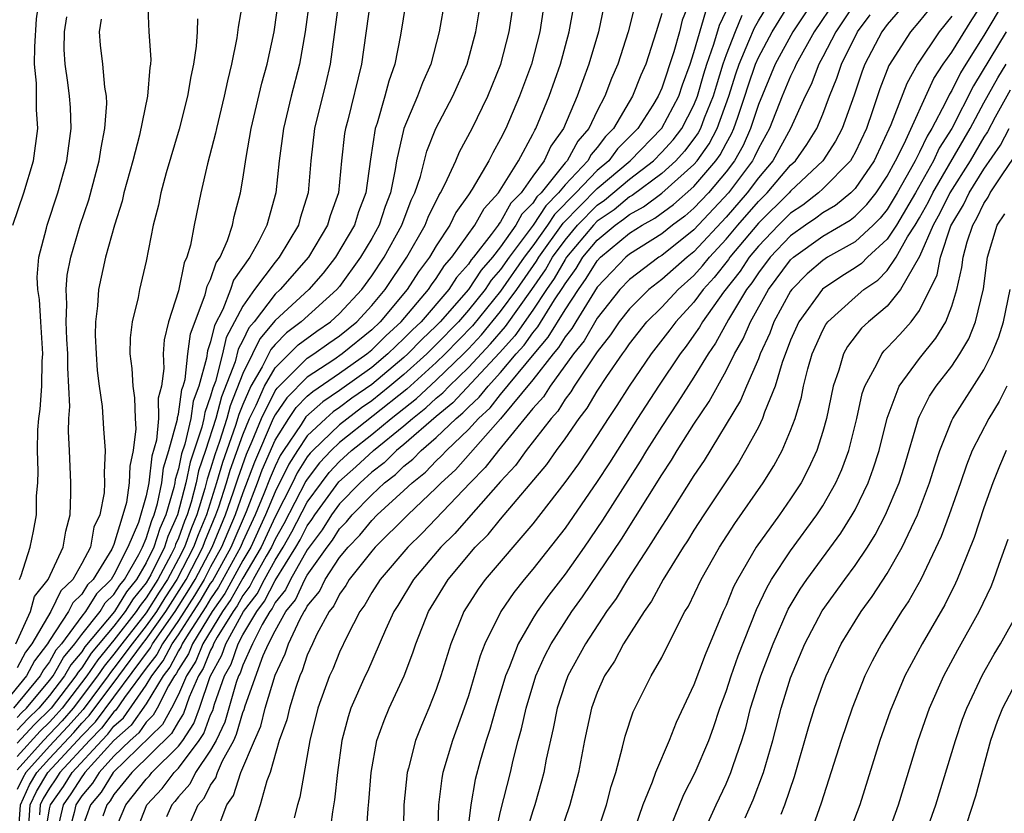
# Model space of a CAD drawing. Units: inches. Extents: x 2604000 to 2607000, y 1476000 to 1479000.
# Drawn here: x 2604215 to 2604276, y 1476132 to 1476182 of the extents above; entities that cross this region are included whole.
import ezdxf

# ---------------------------------------------------------------- set-up
doc = ezdxf.new("R2010")
doc.units = ezdxf.units.IN
doc.header["$MEASUREMENT"] = 0
doc.layers.add('LD26041476_2ft', color=244, linetype='Continuous')

msp = doc.modelspace()

# ---------------------------------------------------------------- linework, layer by layer
at = {"layer": 'LD26041476_2ft'}
for points, elevation in [([(2604214.718, 1476169), (2604215.396, 1476171), (2604215.998, 1476173), (2604216.273, 1476175), (2604216.188, 1476176.189), (2604216.188, 1476177.812), (2604216.065, 1476179), (2604216.078, 1476180.078), (2604216.187, 1476181.813), (2604216.599, 1476184.599), (2604216.6, 1476185), (2604216.514, 1476185.486), (2604216.59, 1476187), (2604216.253, 1476188.253), (2604215.756, 1476189), (2604215, 1476189.798)], 9248), ([(2604239.467, 1476185), (2604238.785, 1476180.785), (2604238.44, 1476179), (2604238.056, 1476177.944), (2604237.82, 1476177), (2604237.328, 1476175.328), (2604237.21, 1476175), (2604236.915, 1476173.085), (2604236.635, 1476171), (2604236.177, 1476169.823), (2604235.922, 1476169), (2604234.745, 1476167), (2604233.975, 1476166.025), (2604233.098, 1476165), (2604231, 1476163.069), (2604230.054, 1476161.946), (2604229.604, 1476161), (2604229, 1476159.793), (2604228.214, 1476157.786), (2604228.011, 1476157), (2604227.551, 1476155.551), (2604227.264, 1476154.736), (2604227, 1476153.854), (2604226.783, 1476153.217), (2604226.646, 1476152.646), (2604226.139, 1476151), (2604225.804, 1476150.195), (2604225.371, 1476149), (2604225, 1476148.281), (2604224.316, 1476147), (2604223.795, 1476146.205), (2604223, 1476144.92), (2604221.48, 1476143), (2604221, 1476142.351), (2604220.385, 1476141.615), (2604219.981, 1476141), (2604218.459, 1476139), (2604217.78, 1476138.22), (2604216.619, 1476137), (2604215, 1476135.176)], 9268), ([(2604225.632, 1476131.632), (2604226.225, 1476133), (2604226.592, 1476133.408), (2604227, 1476134.213), (2604227.329, 1476134.671), (2604227.431, 1476135), (2604227.732, 1476135.732), (2604228.431, 1476137), (2604228.615, 1476137.385), (2604229, 1476138.741), (2604229.08, 1476138.92), (2604229.142, 1476139.142), (2604230.268, 1476142.268), (2604230.599, 1476143), (2604231, 1476143.807), (2604231.674, 1476145), (2604232.272, 1476145.728), (2604232.851, 1476147), (2604233, 1476147.26), (2604234.238, 1476149), (2604234.566, 1476149.434), (2604235, 1476150.132), (2604235.432, 1476150.568), (2604235.78, 1476151), (2604237, 1476152.259), (2604237.8, 1476153), (2604238.483, 1476153.517), (2604239, 1476154.029), (2604239.542, 1476154.458), (2604240.058, 1476155), (2604241, 1476155.804), (2604242.249, 1476157), (2604242.661, 1476157.339), (2604243, 1476157.697), (2604243.677, 1476158.323), (2604244.217, 1476159), (2604245, 1476159.845), (2604245.973, 1476161), (2604246.455, 1476161.545), (2604247, 1476162.311), (2604247.317, 1476162.683), (2604248.349, 1476164.349), (2604248.87, 1476165.13), (2604249, 1476165.358), (2604249.689, 1476166.311), (2604250.113, 1476167), (2604251, 1476168.069), (2604252.105, 1476169), (2604252.635, 1476169.364), (2604253, 1476169.667), (2604253.868, 1476170.132), (2604255.01, 1476170.99), (2604257, 1476172.759), (2604257.205, 1476173), (2604257.949, 1476174.051), (2604258.446, 1476175), (2604259.172, 1476177), (2604259.603, 1476178.397), (2604259.808, 1476179), (2604260.417, 1476180.417), (2604260.749, 1476181.251), (2604261, 1476181.693), (2604263.021, 1476185)], 9294), ([(2604215.72, 1476131.72), (2604215.807, 1476133), (2604216.183, 1476133.817), (2604216.9, 1476135), (2604219, 1476137.28), (2604219.849, 1476138.151), (2604221, 1476139.68), (2604223.258, 1476142.743), (2604223.392, 1476143), (2604224.79, 1476145), (2604225.648, 1476146.352), (2604226.033, 1476147), (2604227.093, 1476149), (2604227.927, 1476151), (2604228.426, 1476152.426), (2604228.7, 1476153.3), (2604229.23, 1476154.77), (2604229.584, 1476155.584), (2604230.15, 1476157), (2604231, 1476158.701), (2604231.121, 1476158.879), (2604233, 1476160.737), (2604233.397, 1476161), (2604234.329, 1476161.671), (2604235, 1476162.126), (2604236.073, 1476163), (2604237, 1476164.003), (2604237.828, 1476165), (2604239.182, 1476167), (2604240.315, 1476169), (2604240.503, 1476169.497), (2604241.157, 1476170.843), (2604241.268, 1476171), (2604241.561, 1476171.561), (2604242.215, 1476173), (2604242.45, 1476173.55), (2604243.225, 1476175), (2604244.197, 1476177), (2604245.013, 1476179), (2604245.529, 1476181), (2604245.98, 1476183.98)], 9274), ([(2604253.553, 1476183.553), (2604252.923, 1476181), (2604252.282, 1476179), (2604251.892, 1476178.107), (2604251.476, 1476177), (2604251, 1476176.106), (2604250.47, 1476175), (2604249.784, 1476174.215), (2604249.128, 1476173), (2604249, 1476172.864), (2604247.51, 1476171), (2604247.253, 1476170.747), (2604247, 1476170.354), (2604246.326, 1476169.674), (2604245.954, 1476169), (2604245, 1476167.655), (2604244.489, 1476167), (2604243.793, 1476166.207), (2604243, 1476165.01), (2604241.255, 1476163), (2604241, 1476162.738), (2604240.11, 1476161.89), (2604239.249, 1476161), (2604239, 1476160.775), (2604237, 1476159.11), (2604235.755, 1476158.245), (2604235, 1476157.668), (2604234.6, 1476157.4), (2604234.151, 1476157), (2604233, 1476155.905), (2604232.385, 1476155), (2604231.849, 1476154.151), (2604231, 1476152.427), (2604230.411, 1476151), (2604229.485, 1476149), (2604229, 1476148.173), (2604227.871, 1476146.129), (2604227.096, 1476145), (2604225.876, 1476143), (2604225.623, 1476142.377), (2604225, 1476141.4), (2604224.863, 1476141.137), (2604224.759, 1476141), (2604224.385, 1476140.385), (2604223.685, 1476139), (2604223.439, 1476138.561), (2604223, 1476138.125), (2604222.534, 1476137.466), (2604222.012, 1476137), (2604221, 1476136.017), (2604220.074, 1476135), (2604219.665, 1476134.335), (2604219, 1476133.553), (2604218.634, 1476133), (2604218.521, 1476132.521), (2604218.111, 1476131)], 9282), ([(2604271, 1476183.79), (2604269, 1476181.461), (2604268.66, 1476181), (2604267.597, 1476179), (2604267.435, 1476178.565), (2604266.935, 1476177.065), (2604266.206, 1476175), (2604265.793, 1476174.207), (2604265.005, 1476173), (2604263, 1476171.103), (2604262.914, 1476171), (2604261, 1476169.12), (2604259.23, 1476167), (2604259.14, 1476166.86), (2604258.259, 1476165.741), (2604257.578, 1476165), (2604257, 1476164.218), (2604255.872, 1476163), (2604255.508, 1476162.492), (2604254.342, 1476161), (2604252.969, 1476159), (2604252.208, 1476157.792), (2604251.678, 1476157), (2604251, 1476155.938), (2604249.824, 1476154.175), (2604248.991, 1476153.009), (2604247, 1476150.446), (2604244.046, 1476147), (2604243.606, 1476146.394), (2604242.718, 1476145), (2604241.907, 1476143), (2604241.29, 1476141), (2604241, 1476140.16), (2604240.543, 1476139), (2604240.085, 1476137.915), (2604239.721, 1476137), (2604239.276, 1476135.276), (2604239.192, 1476135), (2604239, 1476133), (2604238.926, 1476129)], 9306), ([(2604229, 1476182.956), (2604228.717, 1476181.283), (2604228.628, 1476180.628), (2604228.302, 1476179), (2604228.039, 1476177.96), (2604227.845, 1476177), (2604227.357, 1476175), (2604227.299, 1476174.701), (2604226.813, 1476172.813), (2604226.394, 1476171), (2604225.973, 1476169), (2604225.748, 1476167.748), (2604225.526, 1476167), (2604225.353, 1476166.647), (2604225, 1476164.92), (2604224.391, 1476163), (2604224.123, 1476161.877), (2604224.046, 1476161), (2604224.094, 1476160.094), (2604223.94, 1476159), (2604223.74, 1476158.261), (2604223.756, 1476157), (2604223.637, 1476155.636), (2604223.353, 1476154.648), (2604223.165, 1476153), (2604223, 1476152.185), (2604222.524, 1476150.524), (2604221.865, 1476149), (2604221, 1476147.275), (2604220.829, 1476147), (2604219.906, 1476146.094), (2604219.235, 1476145), (2604219, 1476144.704), (2604217.734, 1476143), (2604217.4, 1476142.6), (2604217, 1476141.885), (2604216.616, 1476141.384), (2604216.416, 1476141), (2604214.765, 1476139)], 9258), ([(2604215, 1476138.422), (2604215.276, 1476138.724), (2604215.562, 1476139), (2604217, 1476140.718), (2604217.217, 1476141), (2604217.856, 1476142.144), (2604218.573, 1476143), (2604219, 1476143.575), (2604220.133, 1476145), (2604220.462, 1476145.538), (2604221, 1476146.066), (2604221.357, 1476146.643), (2604221.645, 1476147), (2604222.538, 1476148.538), (2604222.77, 1476149), (2604223, 1476149.533), (2604223.346, 1476150.654), (2604223.503, 1476151), (2604223.707, 1476151.707), (2604223.969, 1476153), (2604224.074, 1476153.925), (2604224.408, 1476155), (2604224.939, 1476156.939), (2604224.944, 1476157.056), (2604225, 1476157.263), (2604225.218, 1476158.782), (2604225.298, 1476159), (2604225.41, 1476159.41), (2604225.585, 1476161), (2604225.75, 1476162.25), (2604226.665, 1476164.665), (2604226.793, 1476165.208), (2604227, 1476165.632), (2604227.339, 1476166.661), (2604227.582, 1476167), (2604228.048, 1476168.047), (2604228.35, 1476169), (2604228.457, 1476169.543), (2604228.85, 1476171), (2604229, 1476171.861), (2604229.201, 1476173.201), (2604229.523, 1476175), (2604230.178, 1476177.822), (2604230.512, 1476179), (2604230.937, 1476181), (2604231.245, 1476183.245)], 9260), ([(2604241.535, 1476183), (2604241.191, 1476181), (2604240.665, 1476179), (2604240.155, 1476177.844), (2604239.85, 1476177), (2604238.993, 1476175), (2604238.535, 1476173), (2604238.463, 1476172.463), (2604238.16, 1476171), (2604237.836, 1476170.164), (2604237.454, 1476169), (2604237, 1476168.178), (2604236.298, 1476167), (2604235, 1476165.193), (2604234.842, 1476165), (2604232.624, 1476163), (2604231.7, 1476162.3), (2604231, 1476161.585), (2604230.732, 1476161.268), (2604230.208, 1476160.208), (2604229.503, 1476159), (2604229, 1476157.854), (2604228.756, 1476157.244), (2604228.551, 1476156.551), (2604227.743, 1476154.257), (2604227.366, 1476153), (2604226.736, 1476151), (2604226.225, 1476149.775), (2604225.945, 1476149), (2604224.909, 1476147), (2604224.154, 1476145.846), (2604223.635, 1476145), (2604223, 1476144.106), (2604222.125, 1476143), (2604221, 1476141.48), (2604220.782, 1476141.218), (2604220.638, 1476141), (2604219.079, 1476138.921), (2604218.143, 1476137.857), (2604217, 1476136.635), (2604215.536, 1476135), (2604215.334, 1476134.666), (2604215, 1476133.942)], 9270), ([(2604236.914, 1476183), (2604236.355, 1476179), (2604235.507, 1476175.507), (2604235.366, 1476175), (2604235.316, 1476174.684), (2604235.132, 1476173), (2604234.945, 1476171), (2604234.42, 1476169.58), (2604234.259, 1476169), (2604233.064, 1476167), (2604231.313, 1476165), (2604231, 1476164.712), (2604229.695, 1476163), (2604229.376, 1476162.624), (2604229, 1476161.834), (2604228.708, 1476161.292), (2604228.515, 1476160.515), (2604227.672, 1476158.328), (2604227.328, 1476157), (2604226.682, 1476155), (2604226.255, 1476153.745), (2604226.098, 1476153), (2604225.785, 1476151.785), (2604225.544, 1476151), (2604225.384, 1476150.616), (2604225, 1476149.558), (2604224.826, 1476149.174), (2604224.772, 1476149), (2604224.552, 1476148.552), (2604223.723, 1476147), (2604223, 1476145.85), (2604222.62, 1476145.38), (2604222.386, 1476145), (2604221, 1476143.223), (2604219.988, 1476142.012), (2604219.324, 1476141), (2604217.779, 1476139), (2604217.416, 1476138.584), (2604217, 1476138.14), (2604216.42, 1476137.58), (2604215, 1476135.999)], 9266), ([(2604234.961, 1476183), (2604234.412, 1476179), (2604234.158, 1476177.842), (2604233.447, 1476175), (2604233.211, 1476173), (2604233.047, 1476171), (2604232.56, 1476169.44), (2604232.447, 1476169), (2604231.263, 1476167), (2604231, 1476166.699), (2604229.727, 1476165), (2604229, 1476163.972), (2604227.972, 1476162.028), (2604227.734, 1476161), (2604227.294, 1476159.294), (2604227.13, 1476158.87), (2604227, 1476158.367), (2604226.633, 1476157.367), (2604226.58, 1476157), (2604226.452, 1476156.452), (2604225.726, 1476154.274), (2604225.459, 1476153), (2604224.937, 1476151), (2604224.333, 1476149.667), (2604224.127, 1476149), (2604223.28, 1476147.28), (2604223, 1476146.792), (2604222.199, 1476145.801), (2604221.704, 1476145), (2604221, 1476144.097), (2604219.591, 1476142.409), (2604219, 1476141.507), (2604218.769, 1476141.231), (2604218.639, 1476141), (2604217.099, 1476139), (2604216.039, 1476137.961), (2604215, 1476136.821)], 9264), ([(2604233.135, 1476183), (2604232.871, 1476181), (2604232.517, 1476179), (2604232.002, 1476177), (2604231.523, 1476175), (2604231.257, 1476173), (2604231.052, 1476171), (2604230.495, 1476169), (2604229.997, 1476167.998), (2604229.44, 1476167), (2604228.425, 1476165.575), (2604228.236, 1476165), (2604227.754, 1476163.754), (2604227.236, 1476162.764), (2604227, 1476161.747), (2604226.8, 1476161.2), (2604226.745, 1476160.745), (2604226.265, 1476159), (2604225.925, 1476158.075), (2604225.771, 1476157), (2604225.396, 1476155.396), (2604225.198, 1476154.802), (2604225, 1476153.859), (2604224.796, 1476153.204), (2604224.773, 1476153), (2604224.716, 1476152.715), (2604224.22, 1476151), (2604223.839, 1476150.161), (2604223.481, 1476149), (2604223, 1476148.023), (2604222.407, 1476147), (2604221.778, 1476146.222), (2604221.022, 1476145), (2604219.195, 1476142.805), (2604219, 1476142.509), (2604218.312, 1476141.688), (2604217.928, 1476141), (2604217, 1476139.791), (2604216.338, 1476139), (2604215.658, 1476138.342), (2604215, 1476137.625)], 9262), ([(2604223.082, 1476183), (2604223.159, 1476181), (2604223.284, 1476179.284), (2604223.267, 1476179), (2604223.223, 1476178.777), (2604223.089, 1476177), (2604222.588, 1476174.588), (2604222.173, 1476173), (2604221.619, 1476171), (2604221.508, 1476170.493), (2604221.029, 1476169), (2604220.482, 1476167), (2604220.039, 1476165), (2604219.984, 1476163.984), (2604219.849, 1476163), (2604219.834, 1476162.166), (2604219.891, 1476161), (2604219.962, 1476159.962), (2604220.074, 1476159), (2604220.262, 1476157.738), (2604220.345, 1476156.345), (2604220.452, 1476155), (2604220.381, 1476153.619), (2604220.406, 1476153), (2604220.384, 1476152.383), (2604220.12, 1476151), (2604219.758, 1476150.242), (2604219.533, 1476149), (2604219, 1476147.99), (2604218.44, 1476147), (2604217.71, 1476146.29), (2604217.074, 1476145), (2604215.904, 1476143), (2604215.512, 1476142.488), (2604215, 1476141.507)], 9254), ([(2604215.046, 1476130.954), (2604215.187, 1476133), (2604215.758, 1476134.242), (2604216.218, 1476135), (2604217, 1476135.873), (2604218.506, 1476137.494), (2604219, 1476138.06), (2604219.464, 1476138.536), (2604221.304, 1476141), (2604222.769, 1476143), (2604223, 1476143.292), (2604224.213, 1476145), (2604225.473, 1476147), (2604226.518, 1476149), (2604226.646, 1476149.354), (2604227.331, 1476151), (2604227.51, 1476151.51), (2604227.988, 1476153), (2604228.221, 1476153.779), (2604229, 1476155.978), (2604229.408, 1476157), (2604229.816, 1476157.816), (2604230.335, 1476159), (2604231, 1476160.138), (2604232.431, 1476161.568), (2604233.582, 1476162.419), (2604234.439, 1476163), (2604235, 1476163.501), (2604236.387, 1476165), (2604237, 1476165.853), (2604237.767, 1476167), (2604238.873, 1476169), (2604239.454, 1476170.545), (2604239.674, 1476171), (2604240.02, 1476172.02), (2604240.411, 1476173.589), (2604240.988, 1476175), (2604242.033, 1476177), (2604242.913, 1476179), (2604243.462, 1476181), (2604243.784, 1476183)], 9272), ([(2604256.778, 1476183), (2604256.268, 1476181.732), (2604256.098, 1476181), (2604255.755, 1476179.755), (2604255, 1476177.505), (2604254.784, 1476177), (2604254.44, 1476176.44), (2604253.513, 1476175), (2604252.264, 1476173.735), (2604251.719, 1476173), (2604251, 1476172.392), (2604249.677, 1476171), (2604248.339, 1476169.661), (2604247.912, 1476169), (2604247, 1476167.718), (2604246.464, 1476167), (2604245, 1476164.904), (2604243.253, 1476162.747), (2604241.563, 1476161), (2604241, 1476160.458), (2604239.182, 1476158.817), (2604235, 1476155.494), (2604234.485, 1476155), (2604233.766, 1476154.234), (2604233, 1476153.231), (2604232.911, 1476153.089), (2604231.544, 1476150.456), (2604231, 1476149.495), (2604230.771, 1476149), (2604230.448, 1476148.447), (2604229.646, 1476147), (2604229.429, 1476146.57), (2604229, 1476146.006), (2604228.638, 1476145.361), (2604228.39, 1476145), (2604227.414, 1476143.414), (2604227.186, 1476143), (2604227.138, 1476142.861), (2604227, 1476142.613), (2604226.533, 1476141.467), (2604226.236, 1476141), (2604225.674, 1476139.674), (2604225.324, 1476138.676), (2604225, 1476138.173), (2604224.579, 1476137.421), (2604222.117, 1476135), (2604221, 1476133.63), (2604220.76, 1476133.24), (2604220.556, 1476133), (2604220.304, 1476132.304)], 9286), ([(2604227.402, 1476131.402), (2604228.012, 1476133), (2604228.426, 1476133.574), (2604228.868, 1476135), (2604229.714, 1476137), (2604230.11, 1476137.89), (2604230.388, 1476139), (2604231, 1476141.046), (2604231.632, 1476142.368), (2604231.834, 1476143), (2604232.554, 1476144.554), (2604232.806, 1476145), (2604232.893, 1476145.107), (2604233, 1476145.341), (2604233.751, 1476146.249), (2604234.108, 1476147), (2604235, 1476148.354), (2604235.529, 1476149), (2604236.261, 1476149.739), (2604237, 1476150.659), (2604237.345, 1476151), (2604239, 1476152.519), (2604239.502, 1476153), (2604240.338, 1476153.662), (2604241, 1476154.357), (2604241.337, 1476154.663), (2604241.634, 1476155), (2604243, 1476156.299), (2604243.636, 1476157), (2604244.344, 1476157.655), (2604245, 1476158.477), (2604247.072, 1476161), (2604247.959, 1476162.041), (2604249, 1476163.733), (2604249.826, 1476165), (2604250.319, 1476165.681), (2604251, 1476166.788), (2604251.2, 1476167), (2604253, 1476168.499), (2604253.78, 1476169), (2604254.574, 1476169.426), (2604255.724, 1476170.276), (2604257, 1476171.389), (2604258.368, 1476173), (2604258.63, 1476173.37), (2604259, 1476174.075), (2604259.334, 1476174.666), (2604259.483, 1476175), (2604259.714, 1476175.713), (2604260.164, 1476177), (2604260.361, 1476177.639), (2604260.824, 1476179), (2604261, 1476179.41), (2604261.854, 1476181), (2604263, 1476182.843)], 9296), ([(2604264.453, 1476183), (2604263.13, 1476181), (2604262.044, 1476179), (2604261, 1476176.493), (2604260.519, 1476175), (2604260.05, 1476173.95), (2604259.513, 1476173), (2604259, 1476172.316), (2604257.897, 1476171), (2604257, 1476170.047), (2604256.438, 1476169.562), (2604255.671, 1476169), (2604255, 1476168.463), (2604253, 1476167.198), (2604252.762, 1476167), (2604251.896, 1476166.104), (2604251, 1476165.136), (2604249.666, 1476163), (2604249.426, 1476162.574), (2604249, 1476162.052), (2604248.602, 1476161.398), (2604248.262, 1476161), (2604247, 1476159.381), (2604245, 1476156.967), (2604242.192, 1476153.808), (2604241.302, 1476153), (2604241, 1476152.683), (2604239.237, 1476151), (2604237.218, 1476149), (2604237, 1476148.747), (2604235.607, 1476147), (2604235.389, 1476146.611), (2604235, 1476146.085), (2604234.65, 1476145.35), (2604234.361, 1476145), (2604233.594, 1476143.594), (2604233.313, 1476143), (2604233, 1476142.283), (2604232.689, 1476141.311), (2604232.54, 1476141), (2604232.282, 1476140.282), (2604231.886, 1476139), (2604231.725, 1476138.275), (2604231.258, 1476137), (2604230.688, 1476135), (2604230.479, 1476134.479), (2604230.071, 1476133), (2604229.639, 1476131.639)], 9298), ([(2604265.797, 1476183), (2604264.47, 1476181), (2604263.343, 1476179), (2604263.248, 1476178.752), (2604263, 1476178.257), (2604262.476, 1476177), (2604261.696, 1476175), (2604261, 1476173.757), (2604260.766, 1476173.233), (2604260.634, 1476173), (2604259.139, 1476171), (2604257, 1476168.709), (2604255, 1476167.113), (2604254.82, 1476167), (2604253, 1476165.629), (2604252.404, 1476165), (2604251, 1476163.23), (2604250.189, 1476161.811), (2604249.526, 1476161), (2604248.067, 1476159), (2604247.663, 1476158.338), (2604247, 1476157.608), (2604244.86, 1476155), (2604244.05, 1476153.95), (2604243.101, 1476153), (2604240.13, 1476149.87), (2604239.231, 1476149), (2604237.513, 1476147), (2604237, 1476146.183), (2604236.575, 1476145.425), (2604236.261, 1476145), (2604235.479, 1476143.479), (2604235, 1476142.469), (2604234.577, 1476141.423), (2604234.387, 1476141), (2604233.66, 1476139), (2604233.152, 1476137), (2604232.532, 1476133.468), (2604232.396, 1476133), (2604232.189, 1476132.189)], 9300), ([(2604267, 1476182.797), (2604265.801, 1476181), (2604265, 1476179.442), (2604264.757, 1476179), (2604264.27, 1476177.731), (2604263.904, 1476177), (2604262.999, 1476175), (2604261.901, 1476173), (2604261, 1476171.936), (2604260.307, 1476171), (2604259, 1476169.498), (2604257, 1476167.342), (2604256.57, 1476167), (2604255, 1476165.613), (2604254.203, 1476165), (2604253, 1476163.808), (2604252.361, 1476163), (2604251.82, 1476162.18), (2604251, 1476161.135), (2604249.559, 1476159), (2604249.349, 1476158.651), (2604249, 1476158.198), (2604248.546, 1476157.454), (2604248.134, 1476157), (2604246.595, 1476155), (2604245.932, 1476154.068), (2604245, 1476153.085), (2604243, 1476150.827), (2604242.152, 1476149.848), (2604241.29, 1476149), (2604239.598, 1476147), (2604238.622, 1476145.378), (2604238.377, 1476145), (2604237.859, 1476143.859), (2604236.73, 1476141.27), (2604236.597, 1476141), (2604235.708, 1476139), (2604235.53, 1476138.47), (2604235.139, 1476137), (2604234.88, 1476135), (2604234.698, 1476133.302), (2604234.561, 1476132.561), (2604234.347, 1476131)], 9302), ([(2604272.078, 1476183), (2604271, 1476181.661), (2604270.437, 1476181), (2604269.087, 1476178.913), (2604268.543, 1476177.457), (2604268.089, 1476176.089), (2604267.703, 1476175), (2604267, 1476173.515), (2604266.824, 1476173.176), (2604266.709, 1476173), (2604265, 1476171.251), (2604264.734, 1476171), (2604263.758, 1476170.241), (2604263, 1476169.738), (2604262.248, 1476169), (2604261, 1476167.69), (2604260.427, 1476167), (2604259.866, 1476166.134), (2604258.843, 1476164.843), (2604257.532, 1476163), (2604257.345, 1476162.655), (2604257, 1476162.158), (2604256.517, 1476161.483), (2604256.145, 1476161), (2604254.802, 1476159), (2604253.493, 1476157), (2604251.755, 1476154.245), (2604251, 1476153.079), (2604249, 1476150.189), (2604247, 1476147.628), (2604246.467, 1476147), (2604245.815, 1476146.185), (2604245.004, 1476145), (2604244.023, 1476143), (2604243.739, 1476142.261), (2604243, 1476139.776), (2604242.739, 1476139), (2604242.004, 1476137), (2604241.41, 1476135), (2604241.343, 1476134.657), (2604241.136, 1476133), (2604241.072, 1476131.073)], 9308), ([(2604244.349, 1476129.651), (2604245, 1476132.581), (2604245.607, 1476135), (2604245.778, 1476135.778), (2604246.088, 1476137), (2604246.291, 1476137.709), (2604246.575, 1476139), (2604247.194, 1476141), (2604247.746, 1476142.254), (2604248.13, 1476143), (2604249.427, 1476145), (2604250.089, 1476145.911), (2604252.499, 1476149.501), (2604255, 1476153.488), (2604255.603, 1476154.397), (2604255.963, 1476155), (2604257, 1476156.642), (2604257.946, 1476158.054), (2604259, 1476159.94), (2604259.527, 1476161), (2604260.058, 1476161.942), (2604260.503, 1476163), (2604261.626, 1476165), (2604263, 1476166.833), (2604263.179, 1476167), (2604265, 1476168.313), (2604266.696, 1476169.303), (2604267, 1476169.552), (2604267.729, 1476170.271), (2604268.314, 1476171), (2604269, 1476172.033), (2604269.518, 1476173), (2604270.056, 1476174.056), (2604271.895, 1476178.105), (2604272.474, 1476179), (2604273, 1476179.748), (2604274.249, 1476181.751), (2604275, 1476182.879)], 9312), ([(2604276.311, 1476183), (2604275, 1476180.767), (2604273.869, 1476179), (2604273.54, 1476178.46), (2604273, 1476177.36), (2604272.859, 1476177.141), (2604272.617, 1476176.617), (2604271.766, 1476175), (2604271.471, 1476174.529), (2604271, 1476173.521), (2604270.735, 1476173), (2604270.428, 1476172.428), (2604269.617, 1476171), (2604269, 1476169.976), (2604268.566, 1476169.435), (2604268.125, 1476169), (2604267, 1476167.962), (2604265.296, 1476167), (2604265, 1476166.811), (2604264.028, 1476165.972), (2604263.072, 1476165), (2604263, 1476164.897), (2604261.96, 1476163), (2604261.701, 1476162.299), (2604261.115, 1476161), (2604261, 1476160.695), (2604260.265, 1476159), (2604259.896, 1476158.104), (2604257.626, 1476154.374), (2604257, 1476153.454), (2604255.278, 1476150.722), (2604255, 1476150.309), (2604254.178, 1476149), (2604252.882, 1476147), (2604252.179, 1476145.82), (2604251.582, 1476145), (2604250.259, 1476143), (2604249.169, 1476141), (2604249, 1476140.539), (2604248.501, 1476139), (2604248.259, 1476137.74), (2604247.832, 1476135.832), (2604247.679, 1476135), (2604247.542, 1476134.458), (2604247.13, 1476133), (2604247, 1476132.627), (2604246.148, 1476129.853)], 9314), ([(2604247.641, 1476182.359), (2604247.435, 1476181), (2604246.925, 1476179), (2604246.178, 1476177), (2604245.316, 1476175), (2604245, 1476174.365), (2604244.511, 1476173.489), (2604244.27, 1476173), (2604243.24, 1476171.24), (2604243, 1476170.874), (2604242.226, 1476169.774), (2604241.841, 1476169), (2604241, 1476167.72), (2604240.585, 1476167), (2604239.908, 1476166.091), (2604239.204, 1476165), (2604237.523, 1476163), (2604237, 1476162.502), (2604235.157, 1476161), (2604234.642, 1476160.642), (2604233, 1476159.557), (2604231.719, 1476158.281), (2604231, 1476157.218), (2604230.891, 1476157), (2604229.718, 1476154.282), (2604229, 1476152.364), (2604228.523, 1476151), (2604227.68, 1476149), (2604227, 1476147.771), (2604226.593, 1476147), (2604225.999, 1476146.001), (2604225, 1476144.438), (2604224.003, 1476143), (2604223.659, 1476142.341), (2604223, 1476141.477), (2604221.66, 1476139.66), (2604221.119, 1476138.881), (2604221, 1476138.774), (2604220.234, 1476137.766), (2604219.488, 1476137), (2604217.647, 1476135), (2604217.395, 1476134.605), (2604217, 1476134.039), (2604216.608, 1476133.392), (2604216.427, 1476133), (2604216.385, 1476132.385)], 9276), ([(2604216.709, 1476131), (2604217, 1476132.746), (2604217.06, 1476133), (2604217.859, 1476134.141), (2604218.405, 1476135), (2604220.248, 1476137), (2604220.619, 1476137.381), (2604221, 1476137.882), (2604221.591, 1476138.409), (2604223, 1476140.433), (2604223.344, 1476141), (2604224.06, 1476141.94), (2604224.614, 1476143), (2604225, 1476143.557), (2604225.939, 1476145), (2604226.35, 1476145.65), (2604227, 1476146.743), (2604227.105, 1476146.895), (2604228.268, 1476149), (2604229.217, 1476151.217), (2604229.914, 1476153), (2604230.205, 1476153.795), (2604231, 1476155.641), (2604231.855, 1476157), (2604232.317, 1476157.683), (2604233, 1476158.367), (2604233.334, 1476158.666), (2604235, 1476159.803), (2604236.688, 1476161), (2604237, 1476161.254), (2604237.878, 1476162.122), (2604238.833, 1476163), (2604240.527, 1476165), (2604240.713, 1476165.288), (2604241, 1476165.674), (2604241.519, 1476166.481), (2604241.978, 1476167), (2604243.398, 1476169), (2604243.972, 1476170.028), (2604244.862, 1476171), (2604246.113, 1476173), (2604247, 1476174.637), (2604247.113, 1476174.887), (2604247.193, 1476175), (2604248.007, 1476177), (2604248.717, 1476179), (2604249.253, 1476181), (2604249.519, 1476182.481)], 9278), ([(2604251.408, 1476182.591), (2604251.066, 1476181), (2604250.485, 1476179), (2604250.074, 1476177.926), (2604249.753, 1476177), (2604248.898, 1476175), (2604248.106, 1476173.894), (2604247.703, 1476173), (2604247, 1476172.044), (2604246.267, 1476171), (2604245.636, 1476170.364), (2604245, 1476169.212), (2604244.899, 1476169.101), (2604244.842, 1476169), (2604244.416, 1476168.416), (2604243.311, 1476167), (2604243.166, 1476166.834), (2604243, 1476166.584), (2604242.257, 1476165.743), (2604241.779, 1476165), (2604240.06, 1476163), (2604239.517, 1476162.483), (2604239, 1476161.948), (2604238.506, 1476161.494), (2604238.007, 1476161), (2604237, 1476160.162), (2604235, 1476158.725), (2604233.967, 1476158.033), (2604232.915, 1476157.085), (2604232.616, 1476156.616), (2604231.518, 1476155), (2604231.318, 1476154.682), (2604231, 1476154.027), (2604230.692, 1476153.308), (2604230.31, 1476152.31), (2604229.769, 1476151), (2604229, 1476149.341), (2604228.855, 1476149), (2604227.488, 1476146.512), (2604227, 1476145.801), (2604226.701, 1476145.298), (2604225.604, 1476143.604), (2604225.236, 1476143), (2604225.167, 1476142.833), (2604225, 1476142.569), (2604224.462, 1476141.538), (2604224.051, 1476141), (2604223, 1476139.268), (2604222.062, 1476137.938), (2604221, 1476136.988), (2604219.189, 1476135), (2604219.117, 1476134.883), (2604219, 1476134.745), (2604218.322, 1476133.678), (2604217.847, 1476133), (2604217.489, 1476131.489)], 9280), ([(2604221, 1476131.233), (2604221.731, 1476133), (2604223, 1476134.596), (2604223.196, 1476134.804), (2604223.342, 1476135), (2604225, 1476136.64), (2604225.268, 1476137), (2604225.947, 1476138.053), (2604226.3, 1476139), (2604226.968, 1476140.967), (2604227.702, 1476142.298), (2604227.943, 1476143), (2604229.046, 1476145), (2604229.891, 1476146.109), (2604230.34, 1476147), (2604231, 1476148.193), (2604231.507, 1476149), (2604232.047, 1476149.953), (2604233, 1476151.796), (2604233.871, 1476153), (2604234.36, 1476153.64), (2604235, 1476154.323), (2604235.744, 1476155), (2604237, 1476156.005), (2604238.206, 1476157), (2604239.769, 1476158.231), (2604241, 1476159.371), (2604242.694, 1476161), (2604243, 1476161.315), (2604243.815, 1476162.185), (2604245, 1476163.629), (2604246, 1476165), (2604247.233, 1476166.767), (2604247.366, 1476167), (2604248.882, 1476169.119), (2604251, 1476171.272), (2604253.049, 1476173), (2604255, 1476175.024), (2604256.056, 1476177), (2604256.289, 1476177.711), (2604256.762, 1476179), (2604257, 1476179.718), (2604257.729, 1476182.271)], 9288), ([(2604222.258, 1476131), (2604223.038, 1476133), (2604223.991, 1476134.008), (2604224.729, 1476135), (2604225, 1476135.268), (2604226.292, 1476137), (2604226.57, 1476137.431), (2604227, 1476138.584), (2604227.134, 1476138.866), (2604227.244, 1476139.244), (2604227.856, 1476141), (2604228.266, 1476141.734), (2604228.7, 1476143), (2604229, 1476143.546), (2604229.859, 1476145), (2604230.352, 1476145.648), (2604231, 1476146.933), (2604232.294, 1476149), (2604232.549, 1476149.451), (2604233, 1476150.332), (2604233.288, 1476150.712), (2604233.467, 1476151), (2604234.953, 1476153.047), (2604236.011, 1476153.989), (2604237.099, 1476155), (2604239, 1476156.541), (2604239.527, 1476157), (2604240.356, 1476157.645), (2604241, 1476158.251), (2604241.411, 1476158.588), (2604241.801, 1476159), (2604243, 1476160.15), (2604244.377, 1476161.623), (2604245.294, 1476162.706), (2604246.931, 1476165), (2604247.779, 1476166.221), (2604248.223, 1476167), (2604249, 1476168.074), (2604249.773, 1476169), (2604251, 1476170.242), (2604251.449, 1476170.551), (2604253, 1476171.855), (2604254.489, 1476173), (2604255, 1476173.528), (2604255.703, 1476174.297), (2604256.239, 1476175), (2604257, 1476176.456), (2604257.221, 1476177), (2604257.614, 1476178.385), (2604257.804, 1476179), (2604258.244, 1476180.244), (2604258.581, 1476181.419), (2604259, 1476182.279)], 9290), ([(2604226.181, 1476181.819), (2604226.154, 1476181), (2604226.103, 1476180.104), (2604225.939, 1476179), (2604225.768, 1476178.232), (2604225.565, 1476177), (2604225.039, 1476174.961), (2604224.237, 1476172.237), (2604223.9, 1476171), (2604223.753, 1476170.247), (2604223.431, 1476169), (2604223, 1476166.755), (2604222.589, 1476165), (2604222.498, 1476164.498), (2604222.122, 1476163), (2604222.004, 1476161.996), (2604221.985, 1476161), (2604222.103, 1476160.103), (2604222.17, 1476159), (2604222.283, 1476158.283), (2604222.31, 1476157), (2604222.353, 1476156.353), (2604222.196, 1476155), (2604221.978, 1476154.022), (2604221.948, 1476153), (2604221.771, 1476151.771), (2604221.555, 1476151), (2604221, 1476149.166), (2604220.866, 1476148.866), (2604219.705, 1476147), (2604219.349, 1476146.651), (2604219, 1476146.08), (2604218.452, 1476145.548), (2604218.182, 1476145), (2604217, 1476143.209), (2604216.879, 1476143), (2604216.064, 1476141.936), (2604215.576, 1476141), (2604213.911, 1476139)], 9256), ([(2604214.909, 1476143), (2604215.812, 1476145), (2604216.068, 1476145.932), (2604216.922, 1476147), (2604217.852, 1476149), (2604218.009, 1476149.991), (2604218.271, 1476151), (2604218.316, 1476152.317), (2604218.316, 1476153), (2604218.238, 1476155), (2604218.175, 1476156.174), (2604218.198, 1476157), (2604218.259, 1476157.741), (2604218.134, 1476160.133), (2604218.145, 1476161), (2604218.083, 1476161.917), (2604218.038, 1476163), (2604218.08, 1476164.08), (2604218.024, 1476165), (2604218.099, 1476165.901), (2604218.312, 1476167), (2604218.907, 1476169), (2604219.434, 1476170.566), (2604220.084, 1476173), (2604220.198, 1476173.803), (2604220.442, 1476175), (2604220.552, 1476176.551), (2604220.529, 1476177), (2604220.431, 1476177.569), (2604220.315, 1476179), (2604220.173, 1476180.173), (2604220.107, 1476181), (2604220.217, 1476181.783)], 9252), ([(2604215.126, 1476147), (2604215.231, 1476147.231), (2604215.79, 1476149), (2604216.001, 1476149.999), (2604216.19, 1476151), (2604216.189, 1476152.19), (2604216.267, 1476153), (2604216.291, 1476153.709), (2604216.246, 1476155), (2604216.281, 1476156.281), (2604216.339, 1476157), (2604216.428, 1476157.572), (2604216.527, 1476159), (2604216.548, 1476160.548), (2604216.584, 1476161), (2604216.452, 1476163), (2604216.381, 1476164.381), (2604216.278, 1476165), (2604216.231, 1476165.769), (2604216.343, 1476167), (2604216.81, 1476168.81), (2604216.846, 1476169), (2604217.519, 1476171), (2604218.078, 1476173), (2604218.351, 1476175), (2604218.294, 1476176.294), (2604218.244, 1476177), (2604218.139, 1476177.861), (2604217.972, 1476179), (2604217.914, 1476179.914), (2604217.928, 1476181), (2604218.065, 1476181.935)], 9250), ([(2604255, 1476182.141), (2604254.662, 1476181), (2604254.004, 1476179), (2604253.694, 1476178.306), (2604253.193, 1476177), (2604252.008, 1476175), (2604251.503, 1476174.497), (2604251, 1476173.818), (2604250.619, 1476173.381), (2604250.413, 1476173), (2604249, 1476171.498), (2604248.602, 1476171), (2604247.796, 1476170.204), (2604247.02, 1476169), (2604245.529, 1476167), (2604245, 1476166.241), (2604244.42, 1476165.58), (2604244.036, 1476165), (2604243, 1476163.712), (2604242.381, 1476163), (2604241, 1476161.581), (2604240.415, 1476161), (2604239, 1476159.724), (2604238.13, 1476159), (2604237, 1476158.093), (2604236.354, 1476157.646), (2604235, 1476156.595), (2604233.335, 1476155), (2604233.173, 1476154.827), (2604233, 1476154.601), (2604232.38, 1476153.62), (2604232.079, 1476153), (2604231, 1476150.885), (2604230.128, 1476149), (2604229, 1476147.075), (2604228.255, 1476145.745), (2604227.743, 1476145), (2604226.517, 1476143), (2604226.078, 1476141.922), (2604225.491, 1476141), (2604225, 1476139.842), (2604224.574, 1476139), (2604224.009, 1476137.991), (2604220.959, 1476135), (2604220.212, 1476133.788), (2604219.543, 1476133), (2604219, 1476131.502)], 9284), ([(2604259.981, 1476182.019), (2604259.553, 1476181), (2604259, 1476179.575), (2604258.797, 1476179), (2604258.373, 1476177.627), (2604258.195, 1476177), (2604257.643, 1476175.643), (2604257.407, 1476175), (2604257.267, 1476174.733), (2604257, 1476174.356), (2604256.414, 1476173.586), (2604255.878, 1476173), (2604255, 1476172.209), (2604253.162, 1476170.838), (2604253, 1476170.752), (2604252.042, 1476169.958), (2604251, 1476169.241), (2604250.762, 1476169), (2604249.095, 1476167), (2604249, 1476166.859), (2604248.324, 1476165.676), (2604247.856, 1476165), (2604247, 1476163.708), (2604245.874, 1476162.126), (2604244.938, 1476161.062), (2604242.036, 1476157.964), (2604241, 1476157.112), (2604239, 1476155.373), (2604238.54, 1476155), (2604237.766, 1476154.234), (2604237, 1476153.654), (2604236.279, 1476153), (2604235, 1476151.684), (2604234.504, 1476151), (2604233.927, 1476150.073), (2604233, 1476148.838), (2604231.948, 1476147), (2604231.651, 1476146.349), (2604231, 1476145.557), (2604230.813, 1476145.187), (2604230.671, 1476145), (2604230.197, 1476144.197), (2604229.602, 1476143), (2604229, 1476141.669), (2604228.829, 1476141.171), (2604228.734, 1476141), (2604228.592, 1476140.592), (2604227.874, 1476138.126), (2604227.337, 1476137), (2604227, 1476136.388), (2604226.07, 1476135), (2604225.71, 1476134.29), (2604225, 1476133.5), (2604224.787, 1476133.213), (2604224.585, 1476133), (2604224.257, 1476132.258)], 9292), ([(2604236.654, 1476131), (2604236.772, 1476132.772), (2604236.82, 1476133.18), (2604236.963, 1476135), (2604237.323, 1476137), (2604237.763, 1476138.236), (2604238.086, 1476139), (2604239.007, 1476141), (2604239.559, 1476142.441), (2604239.735, 1476143), (2604240.52, 1476145), (2604241.743, 1476147), (2604243.427, 1476149), (2604244.221, 1476149.779), (2604245, 1476150.747), (2604247.865, 1476154.135), (2604248.467, 1476155), (2604249, 1476155.729), (2604249.875, 1476157), (2604250.365, 1476157.635), (2604251, 1476158.693), (2604251.594, 1476159.594), (2604252.555, 1476161), (2604252.751, 1476161.25), (2604253, 1476161.628), (2604254.083, 1476163), (2604255, 1476163.909), (2604256.012, 1476165), (2604257, 1476165.874), (2604257.539, 1476166.461), (2604257.963, 1476167), (2604259, 1476168.124), (2604259.732, 1476169), (2604261, 1476170.456), (2604261.553, 1476171), (2604263, 1476172.713), (2604263.303, 1476173), (2604264.001, 1476173.999), (2604264.626, 1476175), (2604265, 1476175.894), (2604265.423, 1476177), (2604265.877, 1476178.123), (2604266.154, 1476179), (2604267.146, 1476181), (2604267.947, 1476182.053)], 9304), ([(2604273, 1476181.969), (2604272.22, 1476181), (2604270.877, 1476179), (2604270.205, 1476177.795), (2604269.226, 1476175.226), (2604268.182, 1476173), (2604267, 1476171.268), (2604266.74, 1476171), (2604265.783, 1476170.217), (2604265, 1476169.767), (2604264.569, 1476169.431), (2604263.918, 1476169), (2604263, 1476168.337), (2604261.727, 1476167), (2604261, 1476166.038), (2604260.592, 1476165.408), (2604260.266, 1476165), (2604259.136, 1476163.136), (2604258.337, 1476161.664), (2604257.876, 1476161), (2604257, 1476159.55), (2604256.004, 1476157.996), (2604255, 1476156.486), (2604254.062, 1476155), (2604253.664, 1476154.336), (2604251.328, 1476150.672), (2604250.177, 1476149), (2604249, 1476147.332), (2604247.988, 1476146.011), (2604247.264, 1476145), (2604247, 1476144.575), (2604246.082, 1476143), (2604245.532, 1476141.532), (2604245.307, 1476141), (2604244.698, 1476139), (2604244.324, 1476137.675), (2604244.094, 1476137), (2604243.729, 1476135.729), (2604243.427, 1476134.573), (2604243.145, 1476133), (2604242.697, 1476129.303)], 9310), ([(2604276.377, 1476181), (2604274.348, 1476177.652), (2604273.002, 1476175), (2604272.231, 1476173.769), (2604271.872, 1476173), (2604270.748, 1476171), (2604269.563, 1476169), (2604269, 1476168.118), (2604267.77, 1476167), (2604267.391, 1476166.609), (2604267, 1476166.345), (2604266.171, 1476165.829), (2604264.972, 1476165.027), (2604263.503, 1476163), (2604263, 1476161.848), (2604262.468, 1476160.468), (2604262.033, 1476159), (2604261.379, 1476157.379), (2604261.261, 1476157), (2604261, 1476156.461), (2604260.207, 1476155), (2604259.757, 1476154.243), (2604257.61, 1476151), (2604257, 1476150.063), (2604256.598, 1476149.402), (2604256.327, 1476149), (2604255.085, 1476147), (2604254.359, 1476145.642), (2604253.9, 1476145), (2604252.635, 1476143), (2604252.07, 1476141.93), (2604251.454, 1476141), (2604251, 1476139.975), (2604250.645, 1476139), (2604250.21, 1476137), (2604249.829, 1476135), (2604249.294, 1476133), (2604248.606, 1476131)], 9316), ([(2604250.911, 1476131), (2604251.563, 1476133), (2604251.86, 1476134.141), (2604252.141, 1476135), (2604252.573, 1476136.573), (2604252.734, 1476137.267), (2604253.227, 1476138.773), (2604254.348, 1476141), (2604255, 1476142.152), (2604255.824, 1476143.824), (2604256.44, 1476145), (2604256.655, 1476145.345), (2604257.439, 1476147), (2604258.585, 1476149), (2604259.536, 1476150.464), (2604261.304, 1476153), (2604261.955, 1476154.045), (2604262.474, 1476155), (2604263, 1476156.241), (2604263.278, 1476157), (2604263.675, 1476158.324), (2604263.803, 1476159), (2604264.073, 1476160.073), (2604264.34, 1476161), (2604265, 1476162.484), (2604265.182, 1476162.817), (2604265.319, 1476163), (2604267, 1476164.531), (2604267.551, 1476165), (2604268.417, 1476165.583), (2604269, 1476166.185), (2604269.553, 1476167), (2604270.264, 1476168.264), (2604270.734, 1476169), (2604271, 1476169.453), (2604271.555, 1476170.445), (2604271.82, 1476171), (2604274.154, 1476175), (2604275, 1476176.584), (2604275.864, 1476178.136), (2604276.37, 1476179)], 9318), ([(2604276.628, 1476177.372), (2604275.706, 1476175.706), (2604275.216, 1476174.784), (2604275, 1476174.468), (2604274.148, 1476173), (2604272.875, 1476171), (2604272.268, 1476169.732), (2604271.859, 1476169), (2604271, 1476167.054), (2604269.828, 1476165), (2604269, 1476163.973), (2604267.835, 1476163), (2604267.41, 1476162.59), (2604266.539, 1476161.461), (2604266.287, 1476161), (2604265.989, 1476159.989), (2604265.639, 1476159), (2604265.23, 1476157), (2604265, 1476156.173), (2604264.632, 1476155), (2604264.118, 1476153.882), (2604263.645, 1476153), (2604263, 1476152.006), (2604262.302, 1476151), (2604260.864, 1476149), (2604259.693, 1476147), (2604259.46, 1476146.54), (2604259, 1476145.384), (2604258.821, 1476145), (2604257.691, 1476142.309), (2604257, 1476140.442), (2604255.897, 1476138.103), (2604255.46, 1476137), (2604254.611, 1476135), (2604254.407, 1476134.407), (2604253.834, 1476133), (2604253.109, 1476130.891)], 9320), ([(2604255.208, 1476130.792), (2604256.37, 1476133.63), (2604257.076, 1476135), (2604257.914, 1476137), (2604258.208, 1476137.792), (2604258.611, 1476139), (2604259, 1476140.036), (2604259.31, 1476141), (2604259.749, 1476142.251), (2604260.881, 1476145.119), (2604261.519, 1476146.481), (2604261.823, 1476147), (2604263, 1476148.781), (2604264.636, 1476151), (2604265, 1476151.571), (2604265.808, 1476153), (2604266.174, 1476153.825), (2604266.614, 1476155), (2604267.117, 1476157), (2604267.45, 1476158.55), (2604267.607, 1476159), (2604268.361, 1476160.361), (2604268.656, 1476161), (2604268.808, 1476161.192), (2604269, 1476161.377), (2604269.788, 1476162.212), (2604270.473, 1476163), (2604271, 1476163.704), (2604272.096, 1476165.904), (2604272.297, 1476167), (2604272.948, 1476168.948), (2604273, 1476169.058), (2604273.735, 1476170.265), (2604274.081, 1476171), (2604275, 1476172.475), (2604276.029, 1476173.971), (2604276.556, 1476175)], 9322), ([(2604257.467, 1476131), (2604258.379, 1476133), (2604259, 1476134.303), (2604259.299, 1476135), (2604259.433, 1476135.433), (2604259.973, 1476137), (2604260.211, 1476137.789), (2604260.517, 1476139), (2604261.147, 1476141), (2604261.908, 1476143), (2604262.853, 1476145.148), (2604263.602, 1476146.399), (2604264.007, 1476147), (2604266.127, 1476149.873), (2604266.827, 1476151), (2604267, 1476151.319), (2604267.812, 1476153), (2604268.134, 1476153.866), (2604268.489, 1476155), (2604268.988, 1476157.012), (2604269.738, 1476159), (2604271, 1476160.722), (2604272.024, 1476161.976), (2604272.627, 1476163), (2604273, 1476163.97), (2604273.316, 1476165), (2604273.629, 1476166.371), (2604273.701, 1476167), (2604273.953, 1476167.953), (2604274.306, 1476169), (2604274.569, 1476169.431), (2604275, 1476170.347), (2604275.259, 1476170.741), (2604275.397, 1476171), (2604276.129, 1476172.129), (2604276.842, 1476173.157)], 9324), ([(2604260.183, 1476132.183), (2604260.686, 1476133.314), (2604261.318, 1476135), (2604261.894, 1476137), (2604262.414, 1476139), (2604263, 1476140.887), (2604263.889, 1476143), (2604264.96, 1476145.04), (2604266.362, 1476147), (2604267, 1476147.864), (2604267.765, 1476149), (2604268.242, 1476149.757), (2604268.885, 1476151), (2604269.732, 1476153), (2604270.039, 1476153.961), (2604270.939, 1476157), (2604271, 1476157.132), (2604271.623, 1476158.377), (2604272.043, 1476159), (2604273, 1476160.238), (2604273.509, 1476161), (2604274.06, 1476161.94), (2604274.486, 1476163), (2604274.967, 1476165.033), (2604275.219, 1476167), (2604275.827, 1476169), (2604276.293, 1476169.708)], 9326), ([(2604262.408, 1476132.408), (2604262.644, 1476133), (2604263.239, 1476134.761), (2604264.141, 1476137.859), (2604264.493, 1476139), (2604265, 1476140.465), (2604265.204, 1476141), (2604266.147, 1476143), (2604267, 1476144.414), (2604267.372, 1476145), (2604268.065, 1476145.935), (2604269, 1476147.37), (2604269.932, 1476149), (2604270.876, 1476151), (2604271.626, 1476153), (2604271.944, 1476154.056), (2604272.254, 1476155), (2604273, 1476156.856), (2604273.067, 1476157), (2604275, 1476160.019), (2604275.498, 1476161), (2604275.929, 1476162.071), (2604276.22, 1476163), (2604276.626, 1476165)], 9328), ([(2604276.43, 1476159), (2604275.947, 1476158.052), (2604275.297, 1476157), (2604274.272, 1476155), (2604273.909, 1476154.091), (2604273.545, 1476153), (2604272.846, 1476151), (2604272.346, 1476149.654), (2604271.085, 1476147), (2604270.334, 1476145.667), (2604269.881, 1476145), (2604268.634, 1476143), (2604268.072, 1476141.928), (2604267.61, 1476141), (2604266.816, 1476139), (2604266.138, 1476137), (2604264.898, 1476133.102), (2604264.149, 1476131)], 9330), ([(2604276.387, 1476155), (2604275.965, 1476154.035), (2604275.547, 1476153), (2604275, 1476151.439), (2604274.4, 1476149.601), (2604273.556, 1476147.556), (2604273.345, 1476147), (2604273.239, 1476146.761), (2604272.572, 1476145.428), (2604271.159, 1476143), (2604270.09, 1476141), (2604269.181, 1476138.819), (2604268.548, 1476137), (2604267.298, 1476133), (2604266.539, 1476131)], 9332), ([(2604268.971, 1476131), (2604269.693, 1476133), (2604270.919, 1476137), (2604271.624, 1476139), (2604272.513, 1476141), (2604273.381, 1476142.619), (2604274.707, 1476145), (2604275.442, 1476146.558), (2604275.623, 1476147), (2604275.945, 1476147.945), (2604276.512, 1476149.488)], 9334), ([(2604271.226, 1476130.774), (2604272.007, 1476133), (2604273.227, 1476137), (2604273.679, 1476138.321), (2604273.93, 1476139), (2604274.92, 1476141.08), (2604275.636, 1476142.364), (2604276.037, 1476143), (2604277.136, 1476145)], 9336), ([(2604277.214, 1476141), (2604276.151, 1476139), (2604275.819, 1476138.181), (2604275.415, 1476137), (2604274.473, 1476133.527), (2604273.656, 1476131)], 9338)]:
    msp.add_lwpolyline(points, dxfattribs=dict(at, elevation=elevation))

doc.saveas('drawing.dxf')
